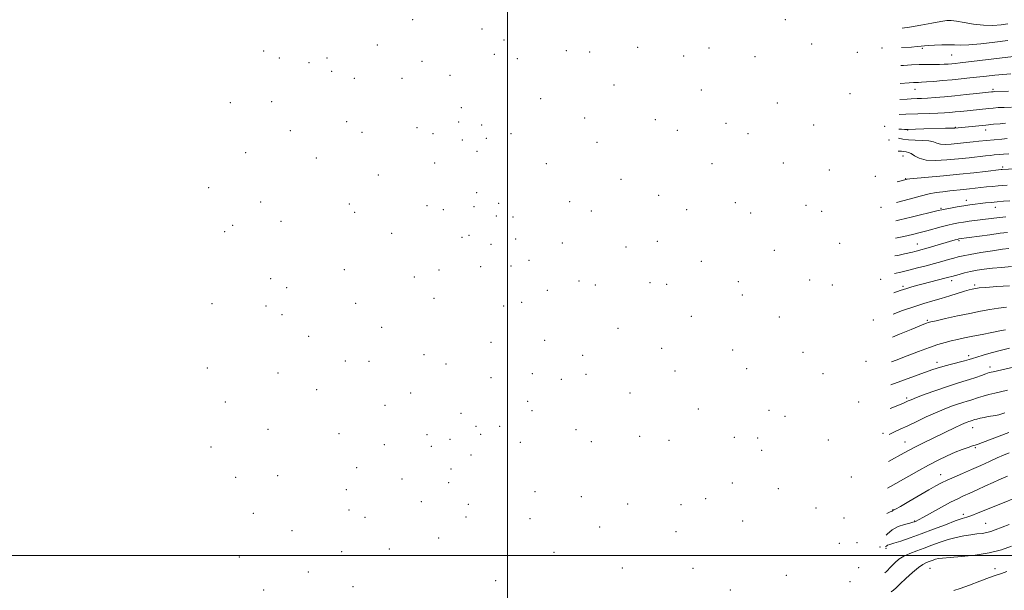
# Model space of a CAD drawing. Extents: x 2054800 to 2057700, y 312300 to 315200.
# Drawn here: x 2056249 to 2056756, y 312982 to 313276 of the extents above; entities that cross this region are included whole.
import ezdxf

# ---------------------------------------------------------------- set-up
doc = ezdxf.new("R2010")
doc.units = 0
doc.header["$MEASUREMENT"] = 0
for name, color, linetype, lineweight in [('32000', 7, 'Continuous', 0), ('DTM SPOT ELEVATION', 2, 'Continuous', 13), ('INDEX CONTOUR', 41, 'Continuous', 13), ('INTERMEDIATE CONTOUR', 44, 'Continuous', 0)]:
    doc.layers.add(name, color=color, linetype=linetype, lineweight=lineweight)

msp = doc.modelspace()

# ---------------------------------------------------------------- linework, layer by layer
at = {"layer": '32000', "flags": 128}
for points in [[(2056500, 312500), (2056500, 315000)], [(2055000, 313000), (2057500, 313000)]]:
    msp.add_lwpolyline(points, dxfattribs=at)
at = {"layer": 'DTM SPOT ELEVATION'}
for p in [(2056451.14, 313276.31, 1096.8), (2056643.16, 313276.29, 1111.9), (2056486.94, 313271.56, 1101.6), (2056433.04, 313263.23, 1094.2), (2056498.18, 313265.95, 1103.6), (2056656.75, 313263.88, 1115.3), (2056374.37, 313260.23, 1078.4), (2056493.27, 313258.55, 1103.9), (2056530.34, 313260.44, 1108.4), (2056542.4, 313259.77, 1109.5), (2056567.03, 313262.03, 1111.4), (2056590.82, 313257.57, 1113.5), (2056603.83, 313261.8, 1113.3), (2056627.56, 313257.22, 1115.2), (2056680.28, 313259.46, 1116.3), (2056692.96, 313261.81, 1115.9), (2056713.75, 313261.6, 1116.2), (2056728.82, 313258.22, 1116.9), (2056382.48, 313256.61, 1081.7), (2056397.81, 313254.22, 1086.7), (2056407.07, 313256.54, 1087.3), (2056455.96, 313254.81, 1100.1), (2056505.18, 313256.32, 1106.2), (2056409.44, 313249.67, 1090.2), (2056470.5, 313247.68, 1106.6), (2056421.21, 313246.19, 1093.3), (2056445.78, 313246.1, 1098.4), (2056554.93, 313242.65, 1113.5), (2056599.96, 313240.14, 1117.1), (2056676.42, 313238.12, 1120.6), (2056709.93, 313240.36, 1120.8), (2056750.21, 313240.49, 1121.7), (2056357.33, 313233.5, 1076.7), (2056378.52, 313234.06, 1083.7), (2056517.2, 313235.69, 1110.5), (2056638.99, 313233.38, 1120.6), (2056476.21, 313230.97, 1110.2), (2056417.23, 313223.78, 1095.3), (2056474.91, 313223.6, 1110.7), (2056486.83, 313222.13, 1109.5), (2056539.77, 313225.74, 1114.7), (2056576.3, 313224.76, 1118.2), (2056612.7, 313222.94, 1121.1), (2056657.83, 313222, 1124.6), (2056388.16, 313219.2, 1088.5), (2056425.13, 313218.35, 1097.9), (2056453.47, 313220.7, 1104.4), (2056461.61, 313217.56, 1108.6), (2056501.83, 313217.63, 1111.7), (2056587.53, 313219.37, 1120.1), (2056623.9, 313217.5, 1122.8), (2056694.36, 313221.32, 1125.5), (2056706.17, 313219.4, 1126.1), (2056730.84, 313220.8, 1125.9), (2056746.41, 313219.49, 1126.6), (2056476.74, 313214.23, 1111.9), (2056489.13, 313215.12, 1110.9), (2056546.15, 313213.04, 1117.7), (2056696.59, 313214.37, 1128.9), (2056365.09, 313207.76, 1082.8), (2056484.42, 313208.48, 1113.5), (2056401.51, 313204.96, 1094.3), (2056462.46, 313202.49, 1108.9), (2056520, 313202.1, 1116.1), (2056605.49, 313202.17, 1125.1), (2056642.17, 313202.38, 1126.7), (2056703.78, 313206.07, 1130.7), (2056433.43, 313196.26, 1103.2), (2056665.78, 313198.76, 1129.9), (2056755.21, 313200.34, 1131.7), (2056558.48, 313194.04, 1121.8), (2056689.6, 313195.65, 1130.88), (2056705.12, 313194.44, 1131.9), (2056346.09, 313189.73, 1080.8), (2056484.15, 313187.19, 1116.5), (2056372.91, 313182.43, 1088.9), (2056418.62, 313181.36, 1101.6), (2056495.42, 313181.7, 1117.1), (2056532.04, 313182.53, 1120.7), (2056578.01, 313185.73, 1125.6), (2056617.48, 313181.94, 1129.2), (2056736.4, 313183.28, 1135.4), (2056421.27, 313177.02, 1102.8), (2056458.54, 313180.45, 1111.3), (2056466.93, 313178.43, 1112.8), (2056482.86, 313179.94, 1117.8), (2056543.3, 313177.78, 1123.2), (2056592.41, 313178.35, 1127.9), (2056625.34, 313176.66, 1130.7), (2056653.86, 313180.7, 1132.2), (2056661.98, 313177.56, 1133.6), (2056692.5, 313179.63, 1134.03), (2056723.35, 313179.16, 1135.8), (2056751.44, 313179.57, 1136.7), (2056383.3, 313172.29, 1092.9), (2056494.25, 313175.1, 1119.6), (2056502.93, 313174.64, 1118.2), (2056354.4, 313167.05, 1086.2), (2056358.46, 313170.31, 1085.7), (2056440.35, 313166.2, 1108.9), (2056476.56, 313164.04, 1116.7), (2056480.24, 313165.23, 1118.6), (2056504.25, 313163.19, 1120.1), (2056528.22, 313161.21, 1123.9), (2056577.24, 313162.12, 1129.1), (2056671.25, 313161.08, 1138.4), (2056711.15, 313160.7, 1139.2), (2056732.66, 313162.45, 1140.2), (2056491.64, 313160.5, 1121.1), (2056561.05, 313159.18, 1128.2), (2056637.52, 313157.41, 1135.3), (2056511.16, 313152.22, 1124.1), (2056599.87, 313151.7, 1132.8), (2056416.01, 313147.39, 1105.1), (2056464.83, 313147.35, 1116.3), (2056486.19, 313148.92, 1124.1), (2056501.79, 313149.41, 1122.8), (2056378.09, 313142.83, 1095.9), (2056452.01, 313143.75, 1114.1), (2056536.84, 313141.69, 1127.8), (2056573.39, 313140.67, 1131.7), (2056619, 313141.22, 1136.6), (2056655.64, 313142.19, 1139.9), (2056692.35, 313142.46, 1142.3), (2056728.93, 313141.7, 1144.5), (2056386.28, 313138.19, 1099.2), (2056520.57, 313136.8, 1126.2), (2056545.26, 313139.62, 1129.2), (2056582.09, 313139.96, 1132.9), (2056667.38, 313139.52, 1141.3), (2056703.88, 313138.91, 1143.7), (2056740.78, 313139.57, 1145.7), (2056462.21, 313132.66, 1117.2), (2056507.33, 313130.63, 1126.2), (2056621.11, 313134.32, 1138.1), (2056347.89, 313129.94, 1089.2), (2056375.58, 313128.68, 1098.1), (2056421.77, 313130.03, 1109.2), (2056498.1, 313128.74, 1127.8), (2056383.83, 313124.25, 1101.8), (2056594.76, 313123.34, 1136.8), (2056640.09, 313122.99, 1141.7), (2056688.57, 313121.44, 1145.9), (2056716.28, 313121.29, 1147.8), (2056435.16, 313117.7, 1113.6), (2056557, 313117.28, 1133.3), (2056397.6, 313113.13, 1104.8), (2056491.48, 313110.01, 1126.5), (2056519.24, 313111.03, 1129.5), (2056579.56, 313106.94, 1137.5), (2056616, 313105.96, 1141.9), (2056652.32, 313104.88, 1145.9), (2056416.54, 313100.36, 1111.4), (2056428.7, 313100.13, 1114.7), (2056457.05, 313103.64, 1119.6), (2056538.8, 313103.3, 1132.6), (2056684.76, 313100.23, 1149.1), (2056737.56, 313103.07, 1151.6), (2056345.44, 313096.71, 1092.2), (2056468.41, 313098.87, 1122.1), (2056586.37, 313095.14, 1140.3), (2056623.2, 313096.41, 1144.5), (2056721.36, 313099.61, 1151.5), (2056748.66, 313097.34, 1153.5), (2056381.87, 313094.13, 1102.3), (2056491.51, 313091.84, 1129.4), (2056512.93, 313093.76, 1130.9), (2056527.72, 313090.83, 1131.9), (2056540.45, 313093.56, 1134.1), (2056662.55, 313093.76, 1148.5), (2056401.77, 313085.62, 1108.6), (2056450.21, 313083.78, 1121.1), (2056510.4, 313079.53, 1132.8), (2056563.16, 313083.78, 1138.7), (2056705.76, 313081.29, 1153.7), (2056354.64, 313079.22, 1097.2), (2056436.91, 313077.56, 1119.3), (2056512.73, 313074.67, 1132.3), (2056598.32, 313075.61, 1144.3), (2056634.75, 313074.99, 1148.9), (2056680.99, 313079.25, 1152.5), (2056476.11, 313073.45, 1128.3), (2056643.02, 313071.79, 1150.3), (2056376.72, 313065.11, 1104.3), (2056483.81, 313066.67, 1129.9), (2056495.98, 313066.62, 1134.7), (2056535.32, 313064.94, 1136.7), (2056739.72, 313066.04, 1158.7), (2056413.24, 313062.88, 1114.9), (2056458.59, 313062.38, 1126.1), (2056470.46, 313060, 1127.2), (2056486.29, 313062.6, 1130.8), (2056568.1, 313061.58, 1142.6), (2056583.26, 313059.52, 1144.5), (2056616.86, 313060.98, 1148.9), (2056628.91, 313060.61, 1152.7), (2056665.34, 313059.7, 1154.1), (2056693.44, 313062.98, 1155.7), (2056347.25, 313055.99, 1096.9), (2056436.59, 313057.14, 1122.2), (2056460.84, 313056.35, 1127.1), (2056506.66, 313058.43, 1135.2), (2056543.16, 313058.73, 1138.9), (2056631.01, 313054.31, 1151.9), (2056704.91, 313058.59, 1157.2), (2056741.11, 313055.69, 1160.2), (2056481.2, 313051.97, 1130.2), (2056422.31, 313045.39, 1119.6), (2056470.98, 313044.7, 1130.7), (2056359.94, 313040.37, 1102.7), (2056381.61, 313041.28, 1107.7), (2056445.63, 313039.53, 1126.9), (2056677.25, 313040.57, 1157.6), (2056723.19, 313041.76, 1161.3), (2056417.06, 313034.09, 1118.1), (2056469.72, 313037.64, 1131.4), (2056615.86, 313037.44, 1151.7), (2056639.58, 313034.49, 1154.5), (2056514.17, 313033.06, 1137.4), (2056538.12, 313030.42, 1141.9), (2056602.17, 313029.31, 1152.6), (2056455.75, 313027.81, 1129.7), (2056479.85, 313026.54, 1132.8), (2056561.88, 313026.68, 1147.4), (2056589.43, 313026.26, 1150.1), (2056659.02, 313024.56, 1158.2), (2056698.6, 313023.75, 1161.9), (2056369.07, 313021.9, 1107.8), (2056418.42, 313023.53, 1120.8), (2056426.7, 313019.69, 1123.6), (2056478.66, 313019.9, 1134.9), (2056511.68, 313019.05, 1139.4), (2056673.43, 313019.49, 1159.9), (2056734.86, 313021.27, 1165.6), (2056547.52, 313014.69, 1145.9), (2056621.25, 313017.85, 1155.9), (2056709.84, 313017.87, 1163.9), (2056746.35, 313016.58, 1167.1), (2056388.96, 313012.89, 1113.7), (2056464.62, 313009.03, 1133.2), (2056586.94, 313012.44, 1151.7), (2056439.2, 313003.41, 1128.8), (2056671.04, 313006.29, 1163.1), (2056680.12, 313006.71, 1164.1), (2056691.96, 313004.51, 1164.1), (2056694.99, 313003.85, 1166.3), (2056361.88, 312999.32, 1108.9), (2056414.61, 313002.08, 1122.1), (2056523.98, 313001.77, 1143.9), (2056559.15, 312993.55, 1149.1), (2056595.7, 312993.44, 1154.6), (2056680.91, 312993.84, 1165.2), (2056717.69, 312993.54, 1170.9), (2056751.23, 312993.27, 1171.3), (2056397.38, 312991.56, 1119.3), (2056643.73, 312989.79, 1161.8), (2056420.39, 312983.94, 1125.8), (2056493.99, 312987.07, 1141.5), (2056676.49, 312986.52, 1168.1), (2056374.39, 312982.3, 1114.3), (2056614.88, 312982.33, 1158.5)]:
    msp.add_point(p, dxfattribs=at)
at = {"layer": 'INDEX CONTOUR'}
for points in [[(2056759.3, 313248.414, 1120), (2056755.306, 313248.134, 1120), (2056751.158, 313247.75, 1120), (2056746.909, 313247.286, 1120), (2056738.234, 313246.296, 1120), (2056733.759, 313245.818, 1120), (2056729.084, 313245.353, 1120), (2056724.228, 313244.909, 1120), (2056719.644, 313244.526, 1120), (2056715.888, 313244.247, 1120), (2056713.351, 313244.098, 1120), (2056711.731, 313244.041, 1120), (2056710.558, 313244.017, 1120), (2056709.283, 313243.964, 1120), (2056707.059, 313243.8, 1120), (2056702.414, 313243.391, 1120)], [(2056758.37, 313207.217, 1130), (2056755.625, 313207.022, 1130), (2056753.735, 313206.865, 1130), (2056750.806, 313206.588, 1130), (2056748.946, 313206.4, 1130), (2056746.297, 313206.113, 1130), (2056737.862, 313205.171, 1130), (2056732.382, 313204.592, 1130), (2056726.416, 313204.041, 1130), (2056720.605, 313203.751, 1130), (2056715.671, 313203.996, 1130), (2056712.145, 313204.921, 1130), (2056709.758, 313206.179, 1130), (2056708.052, 313207.293, 1130), (2056706.631, 313207.912, 1130), (2056705.371, 313208.169, 1130), (2056704.214, 313208.318, 1130), (2056703.08, 313208.523, 1130), (2056701.787, 313208.584, 1130), (2056701.32, 313208.478, 1130)], [(2056757.597, 313166.667, 1140), (2056753.922, 313166.215, 1140), (2056748.516, 313165.49, 1140), (2056732.619, 313163.276, 1140), (2056732.269, 313163.196, 1140), (2056731.687, 313163.043, 1140), (2056730.715, 313162.771, 1140), (2056715.592, 313158.376, 1140), (2056713.033, 313157.659, 1140), (2056711.269, 313157.19, 1140), (2056709.927, 313156.855, 1140), (2056708.628, 313156.542, 1140), (2056704.574, 313155.599, 1140), (2056701.161, 313154.835, 1140), (2056699.629, 313154.539, 1140)], [(2056756.672, 313116.491, 1150), (2056753.732, 313115.852, 1150), (2056749.508, 313115.019, 1150), (2056744.576, 313114.076, 1150), (2056739.717, 313113.133, 1150), (2056735.539, 313112.274, 1150), (2056731.952, 313111.484, 1150), (2056728.689, 313110.722, 1150), (2056725.455, 313109.918, 1150), (2056721.835, 313108.88, 1150), (2056717.381, 313107.389, 1150), (2056711.862, 313105.329, 1150), (2056705.905, 313103.004, 1150), (2056700.352, 313100.819, 1150), (2056697.916, 313099.883, 1150)], [(2056758.349, 313063.493, 1160), (2056753.4, 313061.657, 1160), (2056744.835, 313058.33, 1160), (2056742.508, 313057.475, 1160), (2056741.045, 313057.008, 1160), (2056739.56, 313056.565, 1160), (2056737.336, 313055.841, 1160), (2056734.334, 313054.759, 1160), (2056730.69, 313053.294, 1160), (2056726.528, 313051.437, 1160), (2056721.945, 313049.22, 1160), (2056717.03, 313046.687, 1160), (2056711.898, 313043.904, 1160), (2056706.762, 313041.035, 1160), (2056697.351, 313035.716, 1160), (2056695.877, 313034.843, 1160)], [(2056759.663, 313004.801, 1170), (2056754.493, 313002.992, 1170), (2056748.167, 313001.376, 1170), (2056740.978, 313000.257, 1170), (2056733.89, 312999.562, 1170), (2056728.039, 312999.12, 1170), (2056724.242, 312998.779, 1170), (2056722.026, 312998.462, 1170), (2056720.597, 312998.11, 1170), (2056719.298, 312997.684, 1170), (2056716.763, 312996.746, 1170), (2056715.505, 312996.257, 1170), (2056713.945, 312995.416, 1170), (2056711.728, 312993.82, 1170), (2056708.674, 312991.249, 1170), (2056705.318, 312988.215, 1170), (2056702.371, 312985.414, 1170), (2056700.343, 312983.394, 1170), (2056698.94, 312982.119, 1170), (2056697.667, 312981.405, 1170)]]:
    msp.add_polyline3d(points, dxfattribs=at)
at = {"layer": 'INTERMEDIATE CONTOUR'}
for points in [[(2056757.854, 313274.132, 1114), (2056754.346, 313273.691, 1114), (2056750.054, 313273.395, 1114), (2056745.205, 313273.465, 1114), (2056740.094, 313274.028, 1114), (2056735.276, 313274.841, 1114), (2056731.372, 313275.568, 1114), (2056728.707, 313275.93, 1114), (2056726.413, 313275.867, 1114), (2056723.326, 313275.377, 1114), (2056718.63, 313274.501, 1114), (2056712.922, 313273.46, 1114), (2056707.148, 313272.52, 1114), (2056703.312, 313272.036, 1114)], [(2056757.791, 313265.697, 1116), (2056751.111, 313264.798, 1116), (2056743.911, 313263.964, 1116), (2056737.647, 313263.405, 1116), (2056733.347, 313263.255, 1116), (2056730.313, 313263.354, 1116), (2056727.422, 313263.465, 1116), (2056723.865, 313263.408, 1116), (2056720.103, 313263.221, 1116), (2056716.913, 313262.998, 1116), (2056714.799, 313262.811, 1116), (2056713.167, 313262.647, 1116), (2056711.149, 313262.471, 1116), (2056708.133, 313262.256, 1116), (2056702.996, 313261.934, 1116)], [(2056760.659, 313257.396, 1118), (2056733.319, 313254.129, 1118), (2056730.717, 313253.837, 1118), (2056728.914, 313253.654, 1118), (2056727.128, 313253.498, 1118), (2056725.065, 313253.366, 1118), (2056722.548, 313253.278, 1118), (2056719.462, 313253.241, 1118), (2056715.927, 313253.218, 1118), (2056712.124, 313253.159, 1118), (2056708.193, 313253.022, 1118), (2056704.105, 313252.801, 1118), (2056702.706, 313252.702, 1118)], [(2056758.232, 313239.451, 1122), (2056750.749, 313239.255, 1122), (2056750.251, 313239.227, 1122), (2056749.466, 313239.15, 1122), (2056741.689, 313238.303, 1122), (2056736.328, 313237.733, 1122), (2056730.589, 313237.15, 1122), (2056725.169, 313236.643, 1122), (2056720.373, 313236.237, 1122), (2056716.407, 313235.943, 1122), (2056713.404, 313235.765, 1122), (2056711.191, 313235.67, 1122), (2056708.037, 313235.564, 1122), (2056705.961, 313235.436, 1122), (2056702.155, 313235.133, 1122)], [(2056759.662, 313231.274, 1124), (2056755.855, 313231.156, 1124), (2056752.828, 313231.001, 1124), (2056750.335, 313230.807, 1124), (2056747.953, 313230.575, 1124), (2056733.564, 313229.055, 1124), (2056730.718, 313228.766, 1124), (2056728, 313228.516, 1124), (2056725.119, 313228.305, 1124), (2056721.712, 313228.125, 1124), (2056717.567, 313227.972, 1124), (2056705.218, 313227.602, 1124), (2056701.915, 313227.462, 1124)], [(2056756.689, 313222.974, 1126), (2056753.912, 313222.731, 1126), (2056750.424, 313222.398, 1126), (2056746.439, 313222.001, 1126), (2056730.59, 313220.384, 1126), (2056730.47, 313220.39, 1126), (2056730.312, 313220.41, 1126), (2056729.749, 313220.424, 1126), (2056728.337, 313220.406, 1126), (2056725.775, 313220.337, 1126), (2056714.456, 313220.004, 1126), (2056706.02, 313219.786, 1126), (2056704.575, 313219.779, 1126), (2056702.957, 313219.829, 1126), (2056701.678, 313219.887, 1126)], [(2056757.505, 313215.047, 1128), (2056754.755, 313214.808, 1128), (2056742.794, 313213.671, 1128), (2056739.925, 313213.385, 1128), (2056731.63, 313212.497, 1128), (2056728.574, 313212.216, 1128), (2056725.597, 313212.068, 1128), (2056723.07, 313212.193, 1128), (2056721.19, 313212.665, 1128), (2056719.45, 313213.291, 1128), (2056717.171, 313213.815, 1128), (2056713.904, 313214.057, 1128), (2056710.131, 313214.154, 1128), (2056706.568, 313214.32, 1128), (2056703.766, 313214.706, 1128), (2056701.532, 313215.245, 1128)], [(2056767.757, 313199.803, 1132), (2056754.893, 313199.08, 1132), (2056754.413, 313199.031, 1132), (2056746.316, 313198.101, 1132), (2056740.274, 313197.428, 1132), (2056732.89, 313196.652, 1132), (2056724.666, 313195.845, 1132), (2056707.249, 313194.22, 1132), (2056705.871, 313194.077, 1132), (2056705.482, 313194.01, 1132), (2056700.827, 313192.742, 1132)], [(2056757.547, 313191.058, 1134), (2056755.225, 313190.89, 1134), (2056752.779, 313190.678, 1134), (2056749.962, 313190.404, 1134), (2056746.911, 313190.089, 1134), (2056738.053, 313189.112, 1134), (2056734.955, 313188.786, 1134), (2056727.898, 313188.075, 1134), (2056724.345, 313187.666, 1134), (2056720.957, 313187.181, 1134), (2056717.28, 313186.481, 1134), (2056712.718, 313185.405, 1134), (2056706.996, 313183.888, 1134), (2056700.492, 313182.071, 1134)], [(2056758.769, 313182.946, 1136), (2056755.622, 313182.716, 1136), (2056752.33, 313182.451, 1136), (2056749.207, 313182.168, 1136), (2056746.29, 313181.871, 1136), (2056743.544, 313181.571, 1136), (2056740.903, 313181.263, 1136), (2056738.175, 313180.905, 1136), (2056735.141, 313180.446, 1136), (2056731.713, 313179.861, 1136), (2056728.341, 313179.247, 1136), (2056725.61, 313178.725, 1136), (2056723.802, 313178.355, 1136), (2056722, 313177.932, 1136), (2056707.931, 313174.468, 1136), (2056702.254, 313173.086, 1136), (2056700.195, 313172.6, 1136)], [(2056756.77, 313174.694, 1138), (2056753.661, 313174.396, 1138), (2056750.597, 313174.043, 1138), (2056737.916, 313172.403, 1138), (2056734.994, 313172.001, 1138), (2056732.397, 313171.586, 1138), (2056729.846, 313171.084, 1138), (2056726.975, 313170.405, 1138), (2056723.541, 313169.5, 1138), (2056716.108, 313167.46, 1138), (2056712.735, 313166.572, 1138), (2056709.439, 313165.751, 1138), (2056705.861, 313164.896, 1138), (2056701.709, 313163.959, 1138), (2056699.914, 313163.633, 1138)], [(2056758.269, 313158.43, 1142), (2056755.073, 313157.976, 1142), (2056749.913, 313157.199, 1142), (2056743.891, 313156.255, 1142), (2056738.496, 313155.36, 1142), (2056734.814, 313154.669, 1142), (2056732.31, 313154.084, 1142), (2056730.043, 313153.447, 1142), (2056727.246, 313152.633, 1142), (2056723.857, 313151.664, 1142), (2056719.983, 313150.592, 1142), (2056715.747, 313149.472, 1142), (2056711.317, 313148.342, 1142), (2056706.87, 313147.242, 1142), (2056702.612, 313146.215, 1142), (2056699.344, 313145.441, 1142)], [(2056759.622, 313149.051, 1144), (2056754.576, 313148.621, 1144), (2056749.863, 313148.192, 1144), (2056745.679, 313147.707, 1144), (2056741.958, 313147.145, 1144), (2056738.569, 313146.495, 1144), (2056735.432, 313145.767, 1144), (2056732.679, 313145.045, 1144), (2056728.922, 313143.982, 1144), (2056727.412, 313143.566, 1144), (2056725.275, 313143.006, 1144), (2056714.189, 313140.156, 1144), (2056710.75, 313139.245, 1144), (2056707.921, 313138.468, 1144), (2056705.703, 313137.828, 1144), (2056704.009, 313137.3, 1144), (2056702.417, 313136.756, 1144), (2056699.034, 313135.55, 1144)], [(2056758.75, 313139.165, 1146), (2056752.177, 313138.701, 1146), (2056746.48, 313138.288, 1146), (2056743.017, 313138.005, 1146), (2056741.297, 313137.813, 1146), (2056740.364, 313137.644, 1146), (2056739.363, 313137.418, 1146), (2056737.851, 313137.021, 1146), (2056735.486, 313136.329, 1146), (2056727.9, 313133.968, 1146), (2056723.472, 313132.613, 1146), (2056719.1, 313131.32, 1146), (2056714.544, 313129.958, 1146), (2056709.425, 313128.326, 1146), (2056703.601, 313126.33, 1146), (2056698.691, 313124.576, 1146)], [(2056757.056, 313128.073, 1148), (2056752.997, 313127.596, 1148), (2056748.625, 313126.94, 1148), (2056743.746, 313126.06, 1148), (2056738.159, 313124.932, 1148), (2056731.876, 313123.579, 1148), (2056725.775, 313122.223, 1148), (2056720.947, 313121.131, 1148), (2056718.144, 313120.486, 1148), (2056716.756, 313120.127, 1148), (2056715.842, 313119.809, 1148), (2056714.51, 313119.285, 1148), (2056712.113, 313118.31, 1148), (2056708.058, 313116.64, 1148), (2056702.057, 313114.152, 1148), (2056698.314, 313112.587, 1148)], [(2056758.641, 313106.991, 1152), (2056753.796, 313105.809, 1152), (2056749.145, 313104.563, 1152), (2056745.024, 313103.376, 1152), (2056741.804, 313102.397, 1152), (2056739.644, 313101.711, 1152), (2056737.857, 313101.157, 1152), (2056735.543, 313100.513, 1152), (2056728.076, 313098.589, 1152), (2056724.339, 313097.591, 1152), (2056721.441, 313096.728, 1152), (2056718.744, 313095.806, 1152), (2056697.547, 313088.124, 1152)], [(2056769.632, 313099.286, 1154), (2056750.193, 313094.856, 1154), (2056748.254, 313094.349, 1154), (2056746.56, 313093.777, 1154), (2056744.256, 313092.914, 1154), (2056741.363, 313091.85, 1154), (2056738.116, 313090.749, 1154), (2056734.662, 313089.714, 1154), (2056730.784, 313088.581, 1154), (2056726.171, 313087.124, 1154), (2056720.736, 313085.222, 1154), (2056715.266, 313083.194, 1154), (2056710.769, 313081.466, 1154), (2056707.977, 313080.356, 1154), (2056706.517, 313079.74, 1154), (2056705.017, 313079.051, 1154), (2056703.75, 313078.51, 1154), (2056697.162, 313075.793, 1154)], [(2056757.608, 313085.253, 1156), (2056751.202, 313083.802, 1156), (2056748.035, 313083.057, 1156), (2056745.172, 313082.311, 1156), (2056742.777, 313081.578, 1156), (2056738.799, 313080.235, 1156), (2056736.814, 313079.64, 1156), (2056734.586, 313078.99, 1156), (2056731.937, 313078.152, 1156), (2056728.722, 313077.014, 1156), (2056724.933, 313075.533, 1156), (2056720.594, 313073.684, 1156), (2056715.796, 313071.488, 1156), (2056710.897, 313069.164, 1156), (2056706.319, 313066.978, 1156), (2056702.406, 313065.139, 1156), (2056699.159, 313063.627, 1156), (2056696.743, 313062.483, 1156)], [(2056756.356, 313073.649, 1158), (2056754.789, 313073.099, 1158), (2056753.144, 313072.616, 1158), (2056751.452, 313072.261, 1158), (2056747.722, 313071.66, 1158), (2056745.614, 313071.261, 1158), (2056743.57, 313070.823, 1158), (2056741.876, 313070.423, 1158), (2056740.733, 313070.117, 1158), (2056738.967, 313069.566, 1158), (2056738.389, 313069.397, 1158), (2056737.702, 313069.18, 1158), (2056736.824, 313068.863, 1158), (2056735.526, 313068.325, 1158), (2056733.545, 313067.429, 1158), (2056730.693, 313066.073, 1158), (2056713.966, 313057.943, 1158), (2056710.203, 313056.075, 1158), (2056707.318, 313054.584, 1158), (2056704.461, 313053.028, 1158), (2056696.305, 313048.482, 1158)], [(2056758.472, 313052.931, 1162), (2056755.501, 313051.764, 1162), (2056752.257, 313050.354, 1162), (2056748.317, 313048.562, 1162), (2056743.838, 313046.511, 1162), (2056739.119, 313044.386, 1162), (2056734.461, 313042.353, 1162), (2056730.155, 313040.495, 1162), (2056726.497, 313038.875, 1162), (2056723.583, 313037.471, 1162), (2056720.741, 313035.943, 1162), (2056717.106, 313033.866, 1162), (2056706.858, 313027.938, 1162), (2056702.46, 313025.408, 1162), (2056699.927, 313023.98, 1162), (2056698.589, 313023.254, 1162), (2056698.358, 313023.04, 1162), (2056698.245, 313022.962, 1162), (2056697.976, 313022.873, 1162), (2056696.929, 313022.453, 1162), (2056695.468, 313021.807, 1162)], [(2056757.601, 313040.97, 1164), (2056755.631, 313040.149, 1164), (2056753.254, 313039.121, 1164), (2056750.185, 313037.746, 1164), (2056746.292, 313035.955, 1164), (2056742.07, 313034, 1164), (2056738.17, 313032.209, 1164), (2056734.999, 313030.779, 1164), (2056731.994, 313029.372, 1164), (2056728.349, 313027.519, 1164), (2056723.583, 313024.942, 1164), (2056714.286, 313019.783, 1164), (2056711.744, 313018.397, 1164), (2056710.547, 313017.784, 1164), (2056710.057, 313017.574, 1164), (2056709.668, 313017.442, 1164), (2056708.895, 313017.228, 1164), (2056707.286, 313016.82, 1164), (2056704.581, 313016.102, 1164), (2056701.302, 313014.958, 1164), (2056698.165, 313013.28, 1164), (2056695.679, 313011.076, 1164), (2056695.114, 313010.493, 1164)], [(2056760.851, 313029.413, 1166), (2056755.957, 313027.479, 1166), (2056751.035, 313025.48, 1166), (2056746.482, 313023.608, 1166), (2056742.509, 313021.994, 1166), (2056739.278, 313020.754, 1166), (2056736.766, 313019.908, 1166), (2056734.228, 313019.102, 1166), (2056730.729, 313017.883, 1166), (2056725.638, 313015.947, 1166), (2056719.51, 313013.571, 1166), (2056713.198, 313011.177, 1166), (2056707.461, 313009.123, 1166), (2056702.678, 313007.507, 1166), (2056699.136, 313006.365, 1166), (2056696.994, 313005.691, 1166), (2056695.905, 313005.324, 1166), (2056695.395, 313005.062, 1166), (2056695.046, 313004.732, 1166), (2056694.929, 313004.593, 1166)], [(2056758.434, 313016.111, 1168), (2056751.258, 313013.232, 1168), (2056748.974, 313012.402, 1168), (2056746.914, 313011.861, 1168), (2056744.613, 313011.501, 1168), (2056741.926, 313011.191, 1168), (2056738.788, 313010.798, 1168), (2056735.173, 313010.207, 1168), (2056731.207, 313009.372, 1168), (2056727.057, 313008.266, 1168), (2056722.871, 313006.892, 1168), (2056718.731, 313005.376, 1168), (2056714.703, 313003.872, 1168), (2056710.862, 313002.49, 1168), (2056707.336, 313001.157, 1168), (2056704.261, 312999.753, 1168), (2056701.712, 312998.168, 1168), (2056699.524, 312996.338, 1168), (2056697.47, 312994.209, 1168), (2056695.318, 312991.81, 1168), (2056694.505, 312991.061, 1168)], [(2056757.349, 312991.835, 1172), (2056754.488, 312990.777, 1172), (2056751.802, 312989.86, 1172), (2056748.321, 312988.643, 1172), (2056743.433, 312986.843, 1172), (2056737.987, 312984.821, 1172), (2056733.195, 312983.097, 1172), (2056729.975, 312982.054, 1172)]]:
    msp.add_polyline3d(points, dxfattribs=at)

doc.saveas('drawing.dxf')
